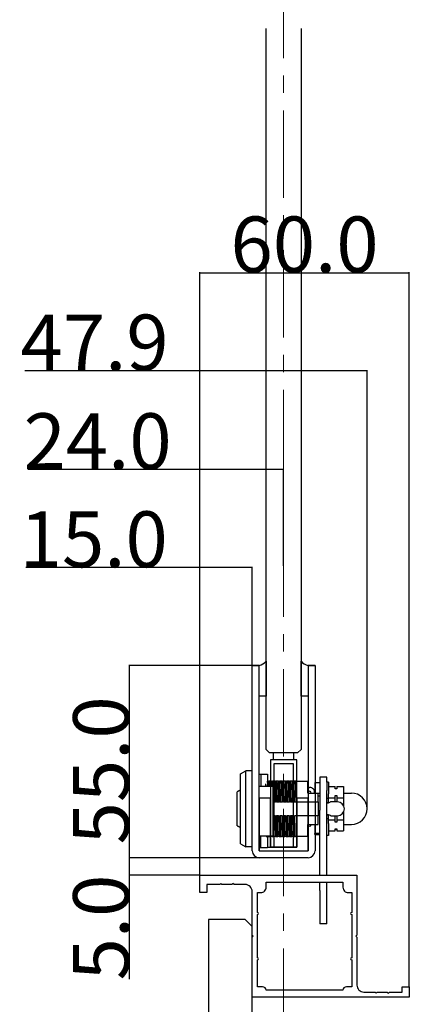
# Model space of a CAD drawing. Extents: x 0 to 1680, y -2 to 1186.
# Drawn here: x 1428 to 1540, y 152 to 434 of the extents above; entities that cross this region are included whole.
import ezdxf

# ---------------------------------------------------------------- set-up
doc = ezdxf.new("R2010")
doc.units = 0
doc.header["$LTSCALE"] = 4
doc.header["$MEASUREMENT"] = 0
doc.linetypes.add('CENTER1', pattern=[10, 6.25, -1.25, 1.25, -1.25])
doc.layers.get('Defpoints').update_dxf_attribs({"linetype": 'CONTINUOUS'})
for name, color, linetype, lineweight in [('_0-1_', 7, 'CONTINUOUS', 30), ('_0-2_', 7, 'CONTINUOUS', 25), ('_0-3_', 7, 'CONTINUOUS', 30), ('_0-4_', 7, 'CONTINUOUS', 13)]:
    doc.layers.add(name, color=color, linetype=linetype, lineweight=lineweight)
doc.dimstyles.get("Standard").update_dxf_attribs({"dimtxt": 16, "dimasz": 0.18, "dimexe": 0.18, "dimexo": 0.0625, "dimgap": 0.09, "dimtad": 1, "dimdec": 1, "dimzin": 0, "dimdsep": 46, "dimtxsty": 'STANDARD', "dimcen": 0.09, "dimadec": 0, "dimazin": 0, "dimtfac": 1, "dimtdec": 1, "dimtofl": 0, "dimtmove": 0, "dimatfit": 3, "dimfxl": 1, "dimtolj": 1, "dimtzin": 0, "dimarcsym": 0})

# ---------------------------------------------------------------- blocks, each defined once
blk = doc.blocks.new('*D277')
at = {"layer": '_0-4_', "color": 0, "linetype": 'Continuous', "lineweight": -2}
for p, q in [((1494.94, 248.82), (1459.64, 248.82)), ((1459.82, 248.64), (1459.82, 194)), ((1497.9, 193.82), (1459.64, 193.82))]:
    blk.add_line(p, q, dxfattribs=at)
at = {"layer": '_0-4_', "color": 0, "linetype": 'Continuous'}
for points in [[(1459.79, 248.64), (1459.85, 248.64), (1459.82, 248.82)], [(1459.79, 194), (1459.85, 194), (1459.82, 193.82)]]:
    blk.add_solid(points, dxfattribs=at)
at = {"layer": 'Defpoints', "color": 0, "linetype": 'Continuous'}
for p in [(1495, 248.82), (1459.82, 193.82), (1497.96, 193.82)]:
    blk.add_point(p, dxfattribs=at)
at = {"layer": '_0-4_', "color": 0, "linetype": 'Continuous', "insert": (1451.73, 218.82), "char_height": 16, "attachment_point": 5, "rotation": 90}
blk.add_mtext('\\A1;55.0', dxfattribs=at)
blk = doc.blocks.new('*D278')
at = {"layer": '_0-4_', "color": 0, "linetype": 'Continuous', "lineweight": -2}
for p, q in [((1479.94, 193.82), (1459.64, 193.82)), ((1459.82, 193.64), (1459.82, 189)), ((1479.94, 188.82), (1459.64, 188.82)), ((1459.82, 188.82), (1459.82, 158.98))]:
    blk.add_line(p, q, dxfattribs=at)
at = {"layer": '_0-4_', "color": 0, "linetype": 'Continuous'}
for points in [[(1459.79, 193.64), (1459.85, 193.64), (1459.82, 193.82)], [(1459.79, 189), (1459.85, 189), (1459.82, 188.82)]]:
    blk.add_solid(points, dxfattribs=at)
at = {"layer": 'Defpoints', "color": 0, "linetype": 'Continuous'}
for p in [(1459.82, 193.82), (1480, 193.82), (1480, 188.82)]:
    blk.add_point(p, dxfattribs=at)
at = {"layer": '_0-4_', "color": 0, "linetype": 'Continuous', "insert": (1451.73, 173.81), "char_height": 16, "attachment_point": 5, "rotation": 90}
blk.add_mtext('\\A1;5.0', dxfattribs=at)
blk = doc.blocks.new('オサマール')
at = {"layer": '_0-1_'}
blk.add_lwpolyline([(-14.96, -17), (-14.96, -20.2), (-15.26, -20.5), (-14.96, -20.8), (-14.96, -23.7), (-15.26, -24), (-14.96, -24.3), (-14.96, -28), (-12.66, -28), (-12.66, -30), (-17.66, -30), (-17.66, 15), (-0.46, 15), (-0.16, 14.7), (0.14, 15), (13.84, 15, 0.414214), (15.84, 17), (15.84, 20.2), (16.14, 20.5), (15.84, 20.8), (15.84, 23.7), (16.14, 24), (15.84, 24.3), (15.84, 28), (14.34, 28), (14.34, 30), (17.34, 30), (17.34, -15), (0.14, -15), (-0.16, -14.7), (-0.46, -15), (-12.96, -15, 0.414214), (-14.96, -17)], format="xyb", dxfattribs=at)
blk.add_lwpolyline([(-12.66, -13.5), (-12.66, -12.5, 0.414214), (-14.16, -11), (-15.66, -11), (-15.66, 11), (-14.16, 11, 0.414214), (-12.66, 12.5), (-12.66, 13.5), (-6.96, 13.5, 1), (-6.36, 13.5), (6.04, 13.5, 1), (6.64, 13.5), (14.34, 13.5), (14.34, 12, 0.414214), (15.34, 11), (15.34, -11, 0.414214), (14.34, -12), (14.34, -13.5), (6.64, -13.5, 1), (6.04, -13.5), (-6.36, -13.5, 1), (-6.96, -13.5)], format="xyb", close=True, dxfattribs=at)
blk = doc.blocks.new('*D389')
at = {"layer": '_0-4_', "color": 0, "linetype": 'Continuous', "lineweight": -2}
for p, q in [((1480, 276.91), (1430.17, 276.91)), ((1480, 188.89), (1480, 277.09)), ((1494.82, 276.91), (1480.18, 276.91)), ((1495, 248.89), (1495, 277.09))]:
    blk.add_line(p, q, dxfattribs=at)
at = {"layer": '_0-4_', "color": 0, "linetype": 'Continuous'}
for points in [[(1480.18, 276.94), (1480.18, 276.88), (1480, 276.91)], [(1494.82, 276.94), (1494.82, 276.88), (1495, 276.91)]]:
    blk.add_solid(points, dxfattribs=at)
at = {"layer": 'Defpoints', "color": 0, "linetype": 'Continuous'}
for p in [(1495, 276.91), (1495, 248.82), (1480, 188.82)]:
    blk.add_point(p, dxfattribs=at)
at = {"layer": '_0-4_', "color": 0, "linetype": 'Continuous', "insert": (1449.63, 285), "char_height": 16, "attachment_point": 5}
blk.add_mtext('\\A1;15.0', dxfattribs=at)
blk = doc.blocks.new('*D390')
at = {"layer": '_0-4_', "color": 0, "linetype": 'Continuous', "lineweight": -2}
for p, q in [((1480, 305), (1430.75, 305)), ((1480, 188.89), (1480, 305.18)), ((1503.83, 305), (1480.18, 305)), ((1504.01, 277.39), (1504.01, 305.18))]:
    blk.add_line(p, q, dxfattribs=at)
at = {"layer": '_0-4_', "color": 0, "linetype": 'Continuous'}
for points in [[(1480.18, 305.03), (1480.18, 304.97), (1480, 305)], [(1503.83, 305.03), (1503.83, 304.97), (1504.01, 305)]]:
    blk.add_solid(points, dxfattribs=at)
at = {"layer": 'Defpoints', "color": 0, "linetype": 'Continuous'}
for p in [(1504.01, 305), (1504.01, 277.32), (1480, 188.82)]:
    blk.add_point(p, dxfattribs=at)
at = {"layer": '_0-4_', "color": 0, "linetype": 'Continuous', "insert": (1450.74, 313.09), "char_height": 16, "attachment_point": 5}
blk.add_mtext('\\A1;24.0', dxfattribs=at)
blk = doc.blocks.new('*D391')
at = {"layer": '_0-4_', "color": 0, "linetype": 'Continuous', "lineweight": -2}
for p, q in [((1480, 333.27), (1429.92, 333.27)), ((1480, 188.89), (1480, 333.45)), ((1527.72, 333.27), (1480.18, 333.27)), ((1527.9, 207.89), (1527.9, 333.45))]:
    blk.add_line(p, q, dxfattribs=at)
at = {"layer": '_0-4_', "color": 0, "linetype": 'Continuous'}
for points in [[(1480.18, 333.3), (1480.18, 333.24), (1480, 333.27)], [(1527.72, 333.3), (1527.72, 333.24), (1527.9, 333.27)]]:
    blk.add_solid(points, dxfattribs=at)
at = {"layer": 'Defpoints', "color": 0, "linetype": 'Continuous'}
for p in [(1527.9, 333.27), (1527.9, 207.82), (1480, 188.82)]:
    blk.add_point(p, dxfattribs=at)
at = {"layer": '_0-4_', "color": 0, "linetype": 'Continuous', "insert": (1449.87, 341.36), "char_height": 16, "attachment_point": 5}
blk.add_mtext('\\A1;47.9', dxfattribs=at)
blk = doc.blocks.new('*D392')
at = {"layer": '_0-4_', "color": 0, "linetype": 'Continuous', "lineweight": -2}
for p, q in [((1480, 188.89), (1480, 361.54)), ((1480.18, 361.36), (1539.82, 361.36)), ((1540, 156.89), (1540, 361.54))]:
    blk.add_line(p, q, dxfattribs=at)
at = {"layer": '_0-4_', "color": 0, "linetype": 'Continuous'}
for points in [[(1480.18, 361.39), (1480.18, 361.33), (1480, 361.36)], [(1539.82, 361.39), (1539.82, 361.33), (1540, 361.36)]]:
    blk.add_solid(points, dxfattribs=at)
at = {"layer": 'Defpoints', "color": 0, "linetype": 'Continuous'}
for p in [(1540, 361.36), (1480, 188.82), (1540, 156.82)]:
    blk.add_point(p, dxfattribs=at)
at = {"layer": '_0-4_', "color": 0, "linetype": 'Continuous', "insert": (1510, 369.45), "char_height": 16, "attachment_point": 5}
blk.add_mtext('\\A1;60.0', dxfattribs=at)

msp = doc.modelspace()

# ---------------------------------------------------------------- linework, layer by layer
at = {"layer": '_0-1_', "color": 7, "linetype": 'Continuous'}
for p, q in [((1495, 195.82), (1495, 248.82)), ((1495, 248.82), (1497, 248.82)), ((1496, 248.82), (1495, 248.82)), ((1497, 248.82), (1496, 248.82)), ((1497, 195.82), (1497, 248.82)), ((1511, 248.82), (1511.5, 248.82)), ((1511, 248.82), (1511, 195.82)), ((1512.5, 248.82), (1511, 248.82)), ((1511, 248.82), (1511.5, 248.82)), ((1511.5, 248.82), (1513, 248.82)), ((1513, 248.82), (1512.5, 248.82)), ((1513, 248.82), (1513, 195.82)), ((1501.06, 223.82), (1501.06, 221.82)), ((1506.96, 223.82), (1501.06, 223.82)), ((1506.96, 221.82), (1506.96, 223.82)), ((1507.76, 221.82), (1500.26, 221.82)), ((1500.26, 221.82), (1500.26, 196.82)), ((1501.26, 196.82), (1501.26, 220.82)), ((1501.26, 220.82), (1506.76, 220.82)), ((1506.76, 220.82), (1506.76, 196.82)), ((1507.76, 196.82), (1507.76, 221.82)), ((1513, 214.82), (1513, 213.32)), ((1513, 213.32), (1513, 212.82)), ((1513, 212.82), (1513, 211.82)), ((1513, 211.82), (1513, 209.82)), ((1497, 210.82), (1497, 195.82)), ((1500.25, 210.82), (1497, 210.82)), ((1500.25, 197.32), (1500.25, 210.82)), ((1500.26, 210.82), (1500.26, 197.32)), ((1507.75, 210.82), (1507.75, 197.32)), ((1511, 210.82), (1507.75, 210.82)), ((1507.76, 197.32), (1507.76, 210.82)), ((1511, 195.82), (1511, 210.82)), ((1513, 209.82), (1513, 208.82)), ((1513, 208.82), (1513, 202.82)), ((1513, 202.82), (1513, 195.82)), ((1497, 195.82), (1511, 195.82)), ((1500.25, 196.82), (1500.25, 197.32)), ((1507.75, 196.82), (1500.25, 196.82)), ((1500.25, 196.82), (1501.25, 196.82)), ((1500.26, 197.32), (1500.26, 196.82)), ((1500.26, 196.82), (1507.76, 196.82)), ((1500.26, 196.82), (1501.26, 196.82)), ((1506.75, 196.82), (1507.75, 196.82)), ((1506.76, 196.82), (1507.76, 196.82)), ((1507.75, 197.32), (1507.75, 196.82)), ((1507.76, 196.82), (1507.76, 197.32)), ((1511, 193.82), (1497, 193.82)), ((1498.5, 193.82), (1498, 193.82))]:
    msp.add_line(p, q, dxfattribs=at)
at = {"layer": '_0-1_'}
for p, q in [((1497, 248.82), (1497.01, 248.82)), ((1497, 248.82), (1497.01, 248.82)), ((1497, 240.07), (1497, 248.82)), ((1497, 248.82), (1497.01, 248.82)), ((1497, 240.07), (1497, 248.82)), ((1499, 250.07), (1499, 240.07)), ((1509, 240.07), (1509, 250.07)), ((1510.99, 248.82), (1511, 248.82)), ((1510.99, 248.82), (1511, 248.82)), ((1511, 248.82), (1511, 240.07)), ((1511, 248.82), (1511, 240.07)), ((1499, 240.07), (1497, 240.07)), ((1511, 240.07), (1509, 240.07)), ((1491.7, 217.82), (1493.23, 218.67)), ((1491.7, 197.82), (1491.7, 217.82)), ((1493.23, 196.97), (1493.23, 218.67)), ((1495, 218.67), (1493.23, 218.67)), ((1497, 217.72), (1497.5, 217.72)), ((1497.5, 217.72), (1497.5, 214.32)), ((1497.5, 217.72), (1499.43, 217.72)), ((1499.43, 217.72), (1499.43, 215.72)), ((1497, 214.32), (1497.5, 214.32)), ((1497.5, 214.32), (1497.9, 214.32)), ((1497.9, 214.32), (1501, 214.32)), ((1499.33, 215.72), (1499.33, 215.72)), ((1499.57, 215.72), (1499.81, 215.72)), ((1500.33, 215.72), (1500, 215.72)), ((1500.57, 215.72), (1500.81, 215.72)), ((1501.33, 215.72), (1501, 215.72)), ((1501, 200.12), (1501, 214.32)), ((1501.57, 215.72), (1501.81, 215.72)), ((1502.33, 215.72), (1502, 215.72)), ((1502.57, 215.72), (1502.81, 215.72)), ((1503.33, 215.72), (1503, 215.72)), ((1503.57, 215.72), (1503.81, 215.72)), ((1504.33, 215.72), (1504, 215.72)), ((1504.57, 215.72), (1504.81, 215.72)), ((1505.33, 215.72), (1505, 215.72)), ((1505.57, 215.72), (1505.81, 215.72)), ((1506.33, 215.72), (1506, 215.72)), ((1506.57, 215.72), (1506.81, 215.72)), ((1507.33, 215.72), (1507, 215.72)), ((1507.5, 215.72), (1507.33, 215.72)), ((1507.5, 215.72), (1510.9, 215.72)), ((1510.9, 212.32), (1510.9, 215.72)), ((1512.9, 215.37), (1514.4, 215.37)), ((1512.9, 215.37), (1512.9, 212.32)), ((1514.4, 216.92), (1514.4, 207.42)), ((1516.4, 216.92), (1514.4, 216.92)), ((1516.4, 215.48), (1516.4, 216.92)), ((1516.4, 215.48), (1516.4, 214.9)), ((1516.9, 215.48), (1516.4, 215.48)), ((1516.4, 214.9), (1516.4, 213.1)), ((1516.9, 215.48), (1516.9, 214.9)), ((1516.9, 214.9), (1516.9, 212.07)), ((1490.7, 202.98), (1490.7, 212.67)), ((1501.07, 213.32), (1501.07, 213.32)), ((1501.63, 213.32), (1501.63, 213.32)), ((1502.1, 212.32), (1502.1, 212.32)), ((1502.43, 212.32), (1502.43, 212.32)), ((1503.65, 212.32), (1503.65, 212.32)), ((1504.65, 212.32), (1504.65, 212.32)), ((1505.65, 212.32), (1505.65, 212.32)), ((1506.65, 212.32), (1506.65, 212.32)), ((1507.39, 213.94), (1507.39, 213.94)), ((1507.43, 212.32), (1507.43, 212.32)), ((1510.9, 213.94), (1511.45, 213.94)), ((1510.9, 212.32), (1513.9, 212.32)), ((1512.9, 212.32), (1514.4, 212.32)), ((1513.9, 209.82), (1513.9, 212.32)), ((1513.9, 211.54), (1514.4, 211.54)), ((1516.4, 207.42), (1516.4, 213.1)), ((1516.9, 214.18), (1518.78, 214.18)), ((1516.9, 210.75), (1516.9, 212.07)), ((1518.78, 213.56), (1518.78, 214.18)), ((1518.78, 213.66), (1519.28, 213.66)), ((1519.28, 213.56), (1518.78, 213.56)), ((1518.78, 211), (1518.78, 211.62)), ((1518.78, 211.62), (1519.28, 211.62)), ((1519.28, 214.18), (1521.15, 214.18)), ((1519.28, 214.18), (1519.28, 213.56)), ((1519.28, 211.62), (1519.28, 211)), ((1521.15, 214.18), (1521.15, 211)), ((1521.15, 212.32), (1523.4, 212.32)), ((1501, 209.82), (1501.15, 209.82)), ((1501.15, 209.82), (1501.48, 209.82)), ((1501.48, 209.82), (1501.7, 209.82)), ((1501.94, 209.82), (1501.7, 209.82)), ((1501.94, 209.82), (1502.15, 209.82)), ((1502.15, 209.82), (1502.48, 209.82)), ((1502.48, 209.82), (1502.7, 209.82)), ((1502.94, 209.82), (1502.7, 209.82)), ((1502.94, 209.82), (1503.15, 209.82)), ((1503.15, 209.82), (1503.48, 209.82)), ((1503.48, 209.82), (1503.7, 209.82)), ((1503.94, 209.82), (1503.7, 209.82)), ((1503.94, 209.82), (1504.15, 209.82)), ((1504.15, 209.82), (1504.48, 209.82)), ((1504.48, 209.82), (1504.7, 209.82)), ((1504.94, 209.82), (1504.7, 209.82)), ((1504.94, 209.82), (1505.15, 209.82)), ((1505.15, 209.82), (1505.48, 209.82)), ((1505.48, 209.82), (1505.7, 209.82)), ((1505.94, 209.82), (1505.7, 209.82)), ((1505.94, 209.82), (1506.15, 209.82)), ((1506.15, 209.82), (1506.48, 209.82)), ((1506.48, 209.82), (1506.7, 209.82)), ((1506.94, 209.82), (1506.7, 209.82)), ((1506.94, 209.82), (1507.15, 209.82)), ((1507.15, 209.82), (1507.48, 209.82)), ((1507.48, 209.82), (1507.5, 209.82)), ((1507.75, 209.82), (1513.9, 209.82)), ((1513.9, 209.82), (1513.9, 205.82)), ((1514.4, 209.34), (1514.4, 209.34)), ((1516.9, 210.75), (1516.4, 210.75)), ((1516.51, 209.55), (1516.4, 209.55)), ((1516.51, 209.54), (1516.4, 209.54)), ((1516.51, 209.54), (1516.4, 209.54)), ((1516.51, 209.54), (1516.4, 209.54)), ((1516.53, 209.56), (1516.9, 209.56)), ((1516.9, 211), (1518.78, 211)), ((1516.9, 210.64), (1516.9, 210.75)), ((1516.9, 209.56), (1516.9, 210.64)), ((1516.9, 209.56), (1517.4, 209.77)), ((1517.53, 209.82), (1517.4, 209.77)), ((1519.4, 209.82), (1517.53, 209.82)), ((1518.78, 209.82), (1518.78, 211)), ((1519.28, 211), (1521.15, 211)), ((1519.28, 211), (1519.28, 209.82)), ((1521.15, 211), (1521.15, 208.79)), ((1514.4, 188.82), (1514.4, 207.42)), ((1514.4, 206.31), (1514.4, 206.31)), ((1516.4, 188.82), (1516.4, 207.42)), ((1516.51, 206.11), (1516.4, 206.11)), ((1516.51, 206.1), (1516.4, 206.1)), ((1516.9, 206.09), (1516.53, 206.09)), ((1516.9, 205.01), (1516.9, 206.09)), ((1517.4, 205.88), (1516.9, 206.09)), ((1517.4, 205.88), (1517.53, 205.82)), ((1521.15, 206.86), (1521.15, 204.65)), ((1501.22, 205.82), (1501, 205.82)), ((1501.55, 205.82), (1501.22, 205.82)), ((1501.55, 205.82), (1501.77, 205.82)), ((1501.77, 205.82), (1502, 205.82)), ((1502, 205.2), (1501.79, 205.2)), ((1501.82, 203.32), (1501.82, 203.32)), ((1502.22, 205.82), (1502, 205.82)), ((1502.03, 203.32), (1502.03, 203.32)), ((1502.55, 205.82), (1502.22, 205.82)), ((1502.27, 203.32), (1502.27, 203.32)), ((1502.55, 205.82), (1502.77, 205.82)), ((1502.6, 203.32), (1502.6, 203.32)), ((1502.77, 205.82), (1503, 205.82)), ((1503, 205.2), (1502.79, 205.2)), ((1502.82, 203.32), (1502.82, 203.32)), ((1503.22, 205.82), (1503, 205.82)), ((1503.03, 203.32), (1503.03, 203.32)), ((1503.55, 205.82), (1503.22, 205.82)), ((1503.27, 203.32), (1503.27, 203.32)), ((1503.55, 205.82), (1503.77, 205.82)), ((1503.77, 205.82), (1504, 205.82)), ((1504, 205.2), (1503.79, 205.2)), ((1504.22, 205.82), (1504, 205.82)), ((1504.03, 203.32), (1504.03, 203.32)), ((1504.55, 205.82), (1504.22, 205.82)), ((1504.27, 203.32), (1504.27, 203.32)), ((1504.55, 205.82), (1504.77, 205.82)), ((1504.6, 203.32), (1504.6, 203.32)), ((1504.77, 205.82), (1505, 205.82)), ((1505, 205.2), (1504.79, 205.2)), ((1504.82, 203.32), (1504.82, 203.32)), ((1505.22, 205.82), (1505, 205.82)), ((1505.55, 205.82), (1505.22, 205.82)), ((1505.55, 205.82), (1505.77, 205.82)), ((1505.6, 203.32), (1505.6, 203.32)), ((1505.77, 205.82), (1506, 205.82)), ((1506, 205.2), (1505.79, 205.2)), ((1505.82, 203.32), (1505.82, 203.32)), ((1506.22, 205.82), (1506, 205.82)), ((1506.03, 203.32), (1506.03, 203.32)), ((1506.55, 205.82), (1506.22, 205.82)), ((1506.27, 203.32), (1506.27, 203.32)), ((1506.6, 203.32), (1506.6, 203.32)), ((1506.77, 205.82), (1507, 205.82)), ((1507, 205.2), (1506.79, 205.2)), ((1506.82, 203.32), (1506.82, 203.32)), ((1507, 205.82), (1507.22, 205.82)), ((1507.5, 205.82), (1507.22, 205.82)), ((1513.9, 205.82), (1507.75, 205.82)), ((1510.9, 199.92), (1510.9, 203.32)), ((1510.9, 203.32), (1513.9, 203.32)), ((1512.9, 203.32), (1512.9, 200.72)), ((1513.9, 203.32), (1513.9, 205.82)), ((1516.9, 204.9), (1516.4, 204.9)), ((1516.9, 204.9), (1516.9, 205.01)), ((1516.9, 203.58), (1516.9, 204.9)), ((1516.9, 204.65), (1518.78, 204.65)), ((1516.9, 203.58), (1516.9, 200.75)), ((1517.53, 205.82), (1519.4, 205.82)), ((1518.78, 204.65), (1518.78, 205.82)), ((1518.78, 204.03), (1518.78, 204.65)), ((1519.28, 204.03), (1518.78, 204.03)), ((1519.28, 205.82), (1519.28, 204.65)), ((1519.28, 204.65), (1521.15, 204.65)), ((1519.28, 204.65), (1519.28, 204.03)), ((1521.15, 204.65), (1521.15, 201.47)), ((1521.15, 203.32), (1523.4, 203.32)), ((1501.05, 202.32), (1501.05, 202.32)), ((1501.29, 202.32), (1501.29, 202.32)), ((1501.63, 202.32), (1501.63, 202.32)), ((1512.9, 200.5), (1512.9, 200.72)), ((1514.4, 200.72), (1512.9, 200.72)), ((1512.9, 200.5), (1514.4, 200.5)), ((1516.9, 201.47), (1518.78, 201.47)), ((1516.9, 200.75), (1516.9, 200.17)), ((1518.78, 201.47), (1518.78, 202.09)), ((1518.78, 202.09), (1519.28, 202.09)), ((1518.78, 201.99), (1519.28, 201.99)), ((1519.28, 202.09), (1519.28, 201.47)), ((1519.28, 201.47), (1521.15, 201.47)), ((1491.7, 197.82), (1493.23, 196.97)), ((1497, 200.12), (1497.5, 200.12)), ((1497.5, 196.72), (1497.5, 200.12)), ((1497.5, 200.12), (1497.9, 200.12)), ((1497.9, 200.12), (1501, 200.12)), ((1499.04, 199.92), (1499.11, 199.92)), ((1499.11, 199.92), (1499.37, 199.92)), ((1499.7, 199.92), (1499.37, 199.92)), ((1499.43, 199.92), (1499.43, 196.72)), ((1499.9, 199.92), (1500.11, 199.92)), ((1500.11, 199.92), (1500.37, 199.92)), ((1500.7, 199.92), (1500.37, 199.92)), ((1500.7, 199.92), (1500.9, 199.92)), ((1500.9, 199.92), (1501.11, 199.92)), ((1501.11, 199.92), (1501.37, 199.92)), ((1501.7, 199.92), (1501.37, 199.92)), ((1501.7, 199.92), (1501.9, 199.92)), ((1501.9, 199.92), (1502.11, 199.92)), ((1502.11, 199.92), (1502.37, 199.92)), ((1502.7, 199.92), (1502.37, 199.92)), ((1502.7, 199.92), (1502.9, 199.92)), ((1502.9, 199.92), (1503.11, 199.92)), ((1503.11, 199.92), (1503.37, 199.92)), ((1503.7, 199.92), (1503.37, 199.92)), ((1503.9, 199.92), (1504.11, 199.92)), ((1504.11, 199.92), (1504.37, 199.92)), ((1504.7, 199.92), (1504.37, 199.92)), ((1504.7, 199.92), (1504.9, 199.92)), ((1504.9, 199.92), (1505.11, 199.92)), ((1505.7, 199.92), (1505.37, 199.92)), ((1505.7, 199.92), (1505.9, 199.92)), ((1505.9, 199.92), (1506.11, 199.92)), ((1506.11, 199.92), (1506.37, 199.92)), ((1506.7, 199.92), (1506.37, 199.92)), ((1506.7, 199.92), (1506.9, 199.92)), ((1506.9, 199.92), (1507.11, 199.92)), ((1507.5, 199.92), (1507.37, 199.92)), ((1510.9, 199.92), (1507.75, 199.92)), ((1516.9, 200.17), (1516.4, 200.17)), ((1495, 196.97), (1493.23, 196.97)), ((1497, 196.72), (1497.5, 196.72)), ((1497.5, 196.72), (1499.43, 196.72)), ((1499.43, 196.82), (1506, 196.82)), ((1499.43, 196.82), (1499.5, 196.82)), ((1505, 196.82), (1506, 196.82)), ((1514.4, 184.42), (1514.4, 186.82)), ((1516.4, 184.42), (1516.4, 186.82)), ((1514.4, 184.42), (1514.4, 174.92)), ((1516.4, 174.92), (1516.4, 184.42)), ((1516.4, 174.92), (1514.4, 174.92))]:
    msp.add_line(p, q, dxfattribs=at)
for centre, radius, start, end in [((1495.8, 252.97), 4.31, 286.1287, 317.8821), ((1512.2, 252.97), 4.31, 222.1179, 253.8713), ((1511.4, 212.32), 0.5, 0, 180), ((1511.45, 212.49), 1.45, 353.3902, 90), ((1523.4, 207.82), 4.5, 270, 90), ((1519.4, 207.82), 2, 270, 90), ((1511.4, 203.32), 0.5, 180, 0)]:
    msp.add_arc(centre, radius, start, end, dxfattribs=at)
at = {"layer": '_0-1_', "color": 7, "linetype": 'Continuous'}
for centre, start, end in [((1497, 195.82), 180, 270), ((1511, 195.82), 270, 0)]:
    msp.add_arc(centre, 2, start, end, dxfattribs=at)
at = {"layer": '_0-1_'}
for centre, major_axis, ratio, start_param, end_param in [((1517.4, 209.36), (-1, 0), 0.413793, 6.029007, 6.283185), ((1517.4, 209.36), (-1, 0), 0.414031, 5.759587, 6.029007), ((1517.4, 206.29), (1, 0), 0.413318, 3.141593, 3.395771), ((1517.4, 206.29), (1, 0), 0.414031, 3.395771, 3.665191)]:
    msp.add_ellipse(centre, major_axis=major_axis, ratio=ratio, start_param=start_param, end_param=end_param, dxfattribs=at)
for points in [[(1498.83, 215), (1498.84, 214.79), (1498.84, 214.56), (1498.85, 214.32)], [(1499.05, 214.32), (1499.04, 214.44), (1499.04, 214.56), (1499.04, 214.67)], [(1499.33, 215.72), (1499.35, 215.38), (1499.36, 214.9), (1499.38, 214.32)], [(1499.61, 214.32), (1499.6, 214.85), (1499.58, 215.32), (1499.57, 215.72)], [(1499.81, 215.72), (1499.82, 215.33), (1499.84, 214.86), (1499.85, 214.32)], [(1500.61, 214.32), (1500.6, 214.86), (1500.58, 215.33), (1500.57, 215.72)], [(1500.81, 215.72), (1500.82, 215.32), (1500.84, 214.85), (1500.85, 214.32)], [(1497, 214.22), (1497, 214.22), (1497, 214.22), (1497, 214.22)], [(1499.11, 199.92), (1499.11, 199.99), (1499.11, 200.06), (1499.11, 200.12)], [(1499.37, 199.92), (1499.37, 199.99), (1499.36, 200.05), (1499.36, 200.13)], [(1499.69, 200.12), (1499.7, 200.05), (1499.7, 199.99), (1499.7, 199.92)], [(1499.9, 200.12), (1499.9, 200.06), (1499.9, 199.99), (1499.9, 199.93)], [(1500.11, 199.92), (1500.11, 199.99), (1500.11, 200.06), (1500.11, 200.12)], [(1500.37, 199.92), (1500.37, 199.99), (1500.36, 200.05), (1500.36, 200.13)], [(1500.69, 200.13), (1500.7, 200.05), (1500.7, 199.99), (1500.7, 199.92)], [(1500.9, 200.12), (1500.9, 200.06), (1500.9, 199.99), (1500.9, 199.92)]]:
    msp.add_open_spline(points, degree=3, dxfattribs=at)
for points, knots in [([(1499.57, 215.72), (1499.57, 215.72), (1499.56, 215.72), (1499.52, 215.72), (1499.48, 215.72), (1499.4, 215.72), (1499.37, 215.72), (1499.33, 215.72)], [0, 0, 0, 0, 0.0076353, 0.0076353, 0.0852973, 0.0852973, 0.1708514, 0.1708514, 0.1708514, 0.1708514]), ([(1500, 215.72), (1499.97, 215.72), (1499.95, 215.72), (1499.89, 215.72), (1499.85, 215.72), (1499.82, 215.72), (1499.81, 215.72), (1499.81, 215.72)], [0, 0, 0, 0, 0.0852737, 0.0852737, 0.1627995, 0.1627995, 0.1705058, 0.1705058, 0.1705058, 0.1705058]), ([(1500.05, 214.32), (1500.04, 214.47), (1500.04, 214.6), (1500.02, 215.13), (1500.01, 215.46), (1500, 215.72)], [0.535793, 0.535793, 0.535793, 0.535793, 0.6004725, 0.6004725, 0.800689, 0.800689, 0.800689, 0.800689]), ([(1500.57, 215.72), (1500.57, 215.72), (1500.56, 215.72), (1500.52, 215.72), (1500.48, 215.72), (1500.4, 215.72), (1500.37, 215.72), (1500.33, 215.72)], [0, 0, 0, 0, 0.0077287, 0.0077287, 0.0855328, 0.0855328, 0.1710938, 0.1710938, 0.1710938, 0.1710938]), ([(1500.33, 215.72), (1500.34, 215.46), (1500.36, 215.13), (1500.37, 214.6), (1500.38, 214.47), (1500.38, 214.32)], [0, 0, 0, 0, 0.2002148, 0.2002148, 0.2648943, 0.2648943, 0.2648943, 0.2648943]), ([(1501, 215.72), (1500.97, 215.72), (1500.95, 215.72), (1500.89, 215.72), (1500.85, 215.72), (1500.82, 215.72), (1500.81, 215.72), (1500.81, 215.72)], [0, 0, 0, 0, 0.0852718, 0.0852718, 0.1626594, 0.1626594, 0.1702549, 0.1702549, 0.1702549, 0.1702549]), ([(1501.15, 209.82), (1501.13, 210.9), (1501.11, 211.93), (1501.09, 212.83), (1501.06, 214.1), (1501.03, 215.11), (1501, 215.72)], [-1.0784016, -1.0784016, -1.0784016, -1.0784016, -0.6915052, -0.6915052, -0.6915052, -0.1485737, -0.1485737, -0.1485737, -0.1485737]), ([(1501.57, 215.72), (1501.57, 215.72), (1501.56, 215.72), (1501.52, 215.72), (1501.48, 215.72), (1501.4, 215.72), (1501.37, 215.72), (1501.33, 215.72)], [0, 0, 0, 0, 0.0077287, 0.0077287, 0.0855328, 0.0855328, 0.1710938, 0.1710938, 0.1710938, 0.1710938]), ([(1501.33, 215.72), (1501.34, 215.46), (1501.36, 215.13), (1501.38, 214.33), (1501.39, 213.87), (1501.42, 212.85), (1501.43, 212.29), (1501.45, 211.1), (1501.47, 210.47), (1501.48, 209.82)], [0, 0, 0, 0, 0.2002148, 0.2002148, 0.4003435, 0.4003435, 0.600453, 0.600453, 0.8006829, 0.8006829, 0.8006829, 0.8006829]), ([(1501.7, 209.82), (1501.67, 211.49), (1501.63, 213.74), (1501.58, 215.32), (1501.57, 215.72)], [-0.9501301, -0.9501301, -0.9501301, -0.9501301, -0.4071986, -0.166467, -0.166467, -0.166467, -0.166467]), ([(1501.81, 215.72), (1501.83, 215.08), (1501.87, 213.36), (1501.91, 211.07), (1501.94, 209.82)], [0.1664793, 0.1664793, 0.1664793, 0.1664793, 0.5429315, 0.9501301, 0.9501301, 0.9501301, 0.9501301]), ([(1502, 215.72), (1501.97, 215.72), (1501.95, 215.72), (1501.89, 215.72), (1501.85, 215.72), (1501.82, 215.72), (1501.81, 215.72), (1501.81, 215.72)], [0, 0, 0, 0, 0.0852718, 0.0852718, 0.1626594, 0.1626594, 0.1702549, 0.1702549, 0.1702549, 0.1702549]), ([(1502.15, 209.82), (1502.13, 210.9), (1502.11, 211.93), (1502.09, 212.83), (1502.06, 214.1), (1502.03, 215.11), (1502, 215.72)], [-1.0784016, -1.0784016, -1.0784016, -1.0784016, -0.6915052, -0.6915052, -0.6915052, -0.1485737, -0.1485737, -0.1485737, -0.1485737]), ([(1502.57, 215.72), (1502.57, 215.72), (1502.56, 215.72), (1502.52, 215.72), (1502.48, 215.72), (1502.4, 215.72), (1502.37, 215.72), (1502.33, 215.72)], [0, 0, 0, 0, 0.0076353, 0.0076353, 0.0852973, 0.0852973, 0.1708514, 0.1708514, 0.1708514, 0.1708514]), ([(1502.33, 215.72), (1502.36, 215.11), (1502.39, 214.1), (1502.42, 212.83), (1502.44, 211.93), (1502.46, 210.9), (1502.48, 209.82)], [0.1485737, 0.1485737, 0.1485737, 0.1485737, 0.6915052, 0.6915052, 0.6915052, 1.0784016, 1.0784016, 1.0784016, 1.0784016]), ([(1502.7, 209.82), (1502.67, 211.07), (1502.63, 213.36), (1502.59, 215.08), (1502.57, 215.72)], [-0.9501301, -0.9501301, -0.9501301, -0.9501301, -0.5429315, -0.1664793, -0.1664793, -0.1664793, -0.1664793]), ([(1502.81, 215.72), (1502.82, 215.32), (1502.87, 213.74), (1502.91, 211.49), (1502.94, 209.82)], [0.166467, 0.166467, 0.166467, 0.166467, 0.4071986, 0.9501301, 0.9501301, 0.9501301, 0.9501301]), ([(1503, 215.72), (1502.97, 215.72), (1502.95, 215.72), (1502.89, 215.72), (1502.85, 215.72), (1502.82, 215.72), (1502.81, 215.72), (1502.81, 215.72)], [0, 0, 0, 0, 0.0852737, 0.0852737, 0.1627995, 0.1627995, 0.1705057, 0.1705057, 0.1705057, 0.1705057]), ([(1503.15, 209.82), (1503.13, 210.47), (1503.12, 211.1), (1503.1, 212.29), (1503.08, 212.85), (1503.06, 213.87), (1503.05, 214.33), (1503.02, 215.13), (1503.01, 215.46), (1503, 215.72)], [0.0000022, 0.0000022, 0.0000022, 0.0000022, 0.2002339, 0.2002339, 0.4003437, 0.4003437, 0.6004725, 0.6004725, 0.800689, 0.800689, 0.800689, 0.800689]), ([(1503.57, 215.72), (1503.57, 215.72), (1503.56, 215.72), (1503.52, 215.72), (1503.48, 215.72), (1503.4, 215.72), (1503.37, 215.72), (1503.33, 215.72)], [0, 0, 0, 0, 0.0077287, 0.0077287, 0.0855328, 0.0855328, 0.1710938, 0.1710938, 0.1710938, 0.1710938]), ([(1503.33, 215.72), (1503.34, 215.46), (1503.36, 215.13), (1503.38, 214.33), (1503.39, 213.87), (1503.42, 212.85), (1503.43, 212.29), (1503.45, 211.1), (1503.47, 210.47), (1503.48, 209.82)], [0, 0, 0, 0, 0.2002148, 0.2002148, 0.4003435, 0.4003435, 0.600453, 0.600453, 0.8006829, 0.8006829, 0.8006829, 0.8006829]), ([(1503.7, 209.82), (1503.67, 211.49), (1503.63, 213.74), (1503.58, 215.32), (1503.57, 215.72)], [-0.9501301, -0.9501301, -0.9501301, -0.9501301, -0.4071986, -0.166467, -0.166467, -0.166467, -0.166467]), ([(1503.81, 215.72), (1503.82, 215.32), (1503.87, 213.74), (1503.91, 211.49), (1503.94, 209.82)], [0.166467, 0.166467, 0.166467, 0.166467, 0.4071986, 0.9501301, 0.9501301, 0.9501301, 0.9501301]), ([(1504, 215.72), (1503.97, 215.72), (1503.95, 215.72), (1503.89, 215.72), (1503.85, 215.72), (1503.82, 215.72), (1503.81, 215.72), (1503.81, 215.72)], [0, 0, 0, 0, 0.0852737, 0.0852737, 0.1627995, 0.1627995, 0.1705057, 0.1705057, 0.1705057, 0.1705057]), ([(1504.15, 209.82), (1504.13, 210.47), (1504.12, 211.1), (1504.1, 212.29), (1504.08, 212.85), (1504.06, 213.87), (1504.05, 214.33), (1504.02, 215.13), (1504.01, 215.46), (1504, 215.72)], [0.0000022, 0.0000022, 0.0000022, 0.0000022, 0.2002339, 0.2002339, 0.4003437, 0.4003437, 0.6004725, 0.6004725, 0.800689, 0.800689, 0.800689, 0.800689]), ([(1504.57, 215.72), (1504.57, 215.72), (1504.56, 215.72), (1504.52, 215.72), (1504.48, 215.72), (1504.4, 215.72), (1504.37, 215.72), (1504.33, 215.72)], [0, 0, 0, 0, 0.0077287, 0.0077287, 0.0855328, 0.0855328, 0.1710938, 0.1710938, 0.1710938, 0.1710938]), ([(1504.33, 215.72), (1504.34, 215.46), (1504.36, 215.13), (1504.38, 214.33), (1504.39, 213.87), (1504.42, 212.85), (1504.43, 212.29), (1504.45, 211.1), (1504.47, 210.47), (1504.48, 209.82)], [0, 0, 0, 0, 0.2002148, 0.2002148, 0.4003435, 0.4003435, 0.600453, 0.600453, 0.8006829, 0.8006829, 0.8006829, 0.8006829]), ([(1504.7, 209.82), (1504.67, 211.49), (1504.63, 213.74), (1504.58, 215.32), (1504.57, 215.72)], [-0.9501301, -0.9501301, -0.9501301, -0.9501301, -0.4071986, -0.166467, -0.166467, -0.166467, -0.166467]), ([(1504.81, 215.72), (1504.82, 215.32), (1504.87, 213.74), (1504.91, 211.49), (1504.94, 209.82)], [0.166467, 0.166467, 0.166467, 0.166467, 0.4071986, 0.9501301, 0.9501301, 0.9501301, 0.9501301]), ([(1505, 215.72), (1504.97, 215.72), (1504.95, 215.72), (1504.89, 215.72), (1504.85, 215.72), (1504.82, 215.72), (1504.81, 215.72), (1504.81, 215.72)], [0, 0, 0, 0, 0.0852737, 0.0852737, 0.1627995, 0.1627995, 0.1705057, 0.1705057, 0.1705057, 0.1705057]), ([(1505.15, 209.82), (1505.13, 210.47), (1505.12, 211.1), (1505.1, 212.29), (1505.08, 212.85), (1505.06, 213.87), (1505.05, 214.33), (1505.02, 215.13), (1505.01, 215.46), (1505, 215.72)], [0.0000022, 0.0000022, 0.0000022, 0.0000022, 0.2002339, 0.2002339, 0.4003437, 0.4003437, 0.6004725, 0.6004725, 0.800689, 0.800689, 0.800689, 0.800689]), ([(1505.57, 215.72), (1505.57, 215.72), (1505.56, 215.72), (1505.52, 215.72), (1505.48, 215.72), (1505.4, 215.72), (1505.37, 215.72), (1505.33, 215.72)], [0, 0, 0, 0, 0.0077286, 0.0077286, 0.0855328, 0.0855328, 0.1710938, 0.1710938, 0.1710938, 0.1710938]), ([(1505.33, 215.72), (1505.34, 215.46), (1505.36, 215.13), (1505.38, 214.33), (1505.39, 213.87), (1505.42, 212.85), (1505.43, 212.29), (1505.45, 211.1), (1505.47, 210.47), (1505.48, 209.82)], [0, 0, 0, 0, 0.2002148, 0.2002148, 0.4003435, 0.4003435, 0.600453, 0.600453, 0.8006829, 0.8006829, 0.8006829, 0.8006829]), ([(1505.7, 209.82), (1505.67, 211.49), (1505.63, 213.74), (1505.58, 215.32), (1505.57, 215.72)], [-0.9501301, -0.9501301, -0.9501301, -0.9501301, -0.4071986, -0.166467, -0.166467, -0.166467, -0.166467]), ([(1505.81, 215.72), (1505.82, 215.32), (1505.87, 213.74), (1505.91, 211.49), (1505.94, 209.82)], [0.166467, 0.166467, 0.166467, 0.166467, 0.4071986, 0.9501301, 0.9501301, 0.9501301, 0.9501301]), ([(1506, 215.72), (1505.97, 215.72), (1505.95, 215.72), (1505.89, 215.72), (1505.85, 215.72), (1505.82, 215.72), (1505.81, 215.72), (1505.81, 215.72)], [0, 0, 0, 0, 0.0852737, 0.0852737, 0.1627995, 0.1627995, 0.1705057, 0.1705057, 0.1705057, 0.1705057]), ([(1506.15, 209.82), (1506.13, 210.47), (1506.12, 211.1), (1506.1, 212.29), (1506.08, 212.85), (1506.06, 213.87), (1506.05, 214.33), (1506.02, 215.13), (1506.01, 215.46), (1506, 215.72)], [0.0000022, 0.0000022, 0.0000022, 0.0000022, 0.2002339, 0.2002339, 0.4003437, 0.4003437, 0.6004725, 0.6004725, 0.800689, 0.800689, 0.800689, 0.800689]), ([(1506.57, 215.72), (1506.57, 215.72), (1506.56, 215.72), (1506.52, 215.72), (1506.48, 215.72), (1506.4, 215.72), (1506.37, 215.72), (1506.33, 215.72)], [0, 0, 0, 0, 0.0077286, 0.0077286, 0.0855328, 0.0855328, 0.1710938, 0.1710938, 0.1710938, 0.1710938]), ([(1506.33, 215.72), (1506.34, 215.46), (1506.36, 215.13), (1506.38, 214.33), (1506.39, 213.87), (1506.42, 212.85), (1506.43, 212.29), (1506.45, 211.1), (1506.47, 210.47), (1506.48, 209.82)], [0, 0, 0, 0, 0.2002148, 0.2002148, 0.4003435, 0.4003435, 0.600453, 0.600453, 0.8006829, 0.8006829, 0.8006829, 0.8006829]), ([(1506.7, 209.82), (1506.67, 211.49), (1506.63, 213.74), (1506.58, 215.32), (1506.57, 215.72)], [-0.9501301, -0.9501301, -0.9501301, -0.9501301, -0.4071986, -0.166467, -0.166467, -0.166467, -0.166467]), ([(1506.81, 215.72), (1506.82, 215.32), (1506.87, 213.74), (1506.91, 211.49), (1506.94, 209.82)], [0.166467, 0.166467, 0.166467, 0.166467, 0.4071986, 0.9501301, 0.9501301, 0.9501301, 0.9501301]), ([(1507, 215.72), (1506.97, 215.72), (1506.95, 215.72), (1506.89, 215.72), (1506.85, 215.72), (1506.82, 215.72), (1506.81, 215.72), (1506.81, 215.72)], [0, 0, 0, 0, 0.0852737, 0.0852737, 0.1627995, 0.1627995, 0.1705057, 0.1705057, 0.1705057, 0.1705057]), ([(1507.15, 209.82), (1507.13, 210.47), (1507.12, 211.1), (1507.1, 212.29), (1507.08, 212.85), (1507.06, 213.87), (1507.05, 214.33), (1507.02, 215.13), (1507.01, 215.46), (1507, 215.72)], [0.0000022, 0.0000022, 0.0000022, 0.0000022, 0.2002339, 0.2002339, 0.4003437, 0.4003437, 0.6004725, 0.6004725, 0.800689, 0.800689, 0.800689, 0.800689]), ([(1507.33, 215.72), (1507.36, 215.11), (1507.39, 214.1), (1507.42, 212.83), (1507.44, 211.93), (1507.46, 210.9), (1507.48, 209.82)], [0.1485737, 0.1485737, 0.1485737, 0.1485737, 0.6915052, 0.6915052, 0.6915052, 1.0784016, 1.0784016, 1.0784016, 1.0784016]), ([(1501.11, 199.92), (1501.09, 200.56), (1501.07, 201.38), (1501.05, 202.32), (1501.04, 203.19), (1501.02, 204.17), (1501, 205.2)], [-134.1898305, -134.1898305, -134.1898305, -134.1898305, -133.8221407, -133.8221407, -133.8221407, -133.4823879, -133.4823879, -133.4823879, -133.4823879]), ([(1501.37, 199.92), (1501.34, 200.54), (1501.31, 201.55), (1501.28, 202.82), (1501.26, 203.72), (1501.24, 204.75), (1501.22, 205.82)], [-2.4776435, -2.4776435, -2.4776435, -2.4776435, -1.9345159, -1.9345159, -1.9345159, -1.5478158, -1.5478158, -1.5478158, -1.5478158]), ([(1501.55, 205.82), (1501.57, 204.75), (1501.59, 203.72), (1501.61, 202.82), (1501.64, 201.55), (1501.67, 200.54), (1501.7, 199.92)], [1.5478158, 1.5478158, 1.5478158, 1.5478158, 1.9345159, 1.9345159, 1.9345159, 2.4776436, 2.4776436, 2.4776436, 2.4776436]), ([(1501.79, 205.2), (1501.79, 205.3), (1501.78, 205.41), (1501.78, 205.51), (1501.78, 205.61), (1501.77, 205.72), (1501.77, 205.82)], [0, 0, 0, 0, 0.03196824, 0.03196824, 0.03196824, 0.06393662, 0.06393662, 0.06393662, 0.06393662]), ([(1501.79, 205.2), (1501.81, 204.17), (1501.83, 203.19), (1501.84, 202.32), (1501.86, 201.38), (1501.88, 200.56), (1501.9, 199.92)], [136.2801086, 136.2801086, 136.2801086, 136.2801086, 136.6198633, 136.6198633, 136.6198633, 136.9875531, 136.9875531, 136.9875531, 136.9875531]), ([(1502, 205.82), (1502, 205.72), (1502, 205.61), (1502, 205.51), (1502, 205.41), (1502, 205.3), (1502, 205.2)], [0, 0, 0, 0, 0.03195016, 0.03195016, 0.03195016, 0.06389871, 0.06389871, 0.06389871, 0.06389871]), ([(1502.11, 199.92), (1502.09, 200.56), (1502.07, 201.38), (1502.05, 202.32), (1502.04, 203.19), (1502.02, 204.17), (1502, 205.2)], [-140.4730158, -140.4730158, -140.4730158, -140.4730158, -140.105326, -140.105326, -140.105326, -139.7655732, -139.7655732, -139.7655732, -139.7655732]), ([(1502.37, 199.92), (1502.34, 200.54), (1502.31, 201.55), (1502.28, 202.82), (1502.26, 203.72), (1502.24, 204.75), (1502.22, 205.82)], [-2.4776435, -2.4776435, -2.4776435, -2.4776435, -1.9345159, -1.9345159, -1.9345159, -1.5478158, -1.5478158, -1.5478158, -1.5478158]), ([(1502.55, 205.82), (1502.57, 204.75), (1502.59, 203.72), (1502.61, 202.82), (1502.64, 201.55), (1502.67, 200.54), (1502.7, 199.92)], [1.5478158, 1.5478158, 1.5478158, 1.5478158, 1.9345159, 1.9345159, 1.9345159, 2.4776436, 2.4776436, 2.4776436, 2.4776436]), ([(1502.79, 205.2), (1502.79, 205.3), (1502.78, 205.41), (1502.78, 205.51), (1502.78, 205.61), (1502.77, 205.72), (1502.77, 205.82)], [0, 0, 0, 0, 0.03196824, 0.03196824, 0.03196824, 0.06393662, 0.06393662, 0.06393662, 0.06393662]), ([(1502.79, 205.2), (1502.81, 204.17), (1502.83, 203.19), (1502.84, 202.32), (1502.86, 201.38), (1502.88, 200.56), (1502.9, 199.92)], [142.5632939, 142.5632939, 142.5632939, 142.5632939, 142.9030486, 142.9030486, 142.9030486, 143.2707384, 143.2707384, 143.2707384, 143.2707384]), ([(1503, 205.82), (1503, 205.72), (1503, 205.61), (1503, 205.51), (1503, 205.41), (1503, 205.3), (1503, 205.2)], [0, 0, 0, 0, 0.03195016, 0.03195016, 0.03195016, 0.06389871, 0.06389871, 0.06389871, 0.06389871]), ([(1503.11, 199.92), (1503.09, 200.56), (1503.07, 201.38), (1503.05, 202.32), (1503.04, 203.19), (1503.02, 204.17), (1503, 205.2)], [-146.7562012, -146.7562012, -146.7562012, -146.7562012, -146.3885113, -146.3885113, -146.3885113, -146.0487585, -146.0487585, -146.0487585, -146.0487585]), ([(1503.37, 199.92), (1503.34, 200.54), (1503.31, 201.55), (1503.28, 202.82), (1503.26, 203.72), (1503.24, 204.75), (1503.22, 205.82)], [-2.4776435, -2.4776435, -2.4776435, -2.4776435, -1.9345159, -1.9345159, -1.9345159, -1.5478158, -1.5478158, -1.5478158, -1.5478158]), ([(1503.55, 205.82), (1503.57, 205.18), (1503.58, 204.55), (1503.6, 203.36), (1503.62, 202.8), (1503.64, 201.78), (1503.65, 201.32), (1503.68, 200.52), (1503.69, 200.19), (1503.7, 199.92)], [0.0000022, 0.0000022, 0.0000022, 0.0000022, 0.2002265, 0.2002265, 0.4003437, 0.4003437, 0.6004732, 0.6004732, 0.8006891, 0.8006891, 0.8006891, 0.8006891]), ([(1503.79, 205.2), (1503.79, 205.3), (1503.78, 205.41), (1503.78, 205.51), (1503.78, 205.61), (1503.77, 205.72), (1503.77, 205.82)], [0, 0, 0, 0, 0.03196824, 0.03196824, 0.03196824, 0.06393662, 0.06393662, 0.06393662, 0.06393662]), ([(1503.79, 205.2), (1503.81, 203.76), (1503.84, 202.42), (1503.87, 201.33), (1503.88, 200.8), (1503.89, 200.33), (1503.9, 199.93)], [148.8464873, 148.8464873, 148.8464873, 148.8464873, 149.3220158, 149.3220158, 149.3220158, 149.5539357, 149.5539357, 149.5539357, 149.5539357]), ([(1504, 205.82), (1504, 205.72), (1504, 205.61), (1504, 205.51), (1504, 205.41), (1504, 205.3), (1504, 205.2)], [0, 0, 0, 0, 0.03195016, 0.03195016, 0.03195016, 0.06389871, 0.06389871, 0.06389871, 0.06389871]), ([(1504.11, 199.92), (1504.09, 200.56), (1504.07, 201.38), (1504.05, 202.32), (1504.04, 203.19), (1504.02, 204.17), (1504, 205.2)], [-153.0393865, -153.0393865, -153.0393865, -153.0393865, -152.6716966, -152.6716966, -152.6716966, -152.3319438, -152.3319438, -152.3319438, -152.3319438]), ([(1504.37, 199.92), (1504.34, 200.54), (1504.31, 201.55), (1504.28, 202.82), (1504.26, 203.72), (1504.24, 204.75), (1504.22, 205.82)], [-2.4776435, -2.4776435, -2.4776435, -2.4776435, -1.9345159, -1.9345159, -1.9345159, -1.5478158, -1.5478158, -1.5478158, -1.5478158]), ([(1504.55, 205.82), (1504.57, 204.75), (1504.59, 203.72), (1504.61, 202.82), (1504.64, 201.55), (1504.67, 200.54), (1504.7, 199.92)], [1.5478158, 1.5478158, 1.5478158, 1.5478158, 1.9345159, 1.9345159, 1.9345159, 2.4776436, 2.4776436, 2.4776436, 2.4776436]), ([(1504.79, 205.2), (1504.79, 205.3), (1504.78, 205.41), (1504.78, 205.51), (1504.78, 205.61), (1504.77, 205.72), (1504.77, 205.82)], [0, 0, 0, 0, 0.03196824, 0.03196824, 0.03196824, 0.06393662, 0.06393662, 0.06393662, 0.06393662]), ([(1504.79, 205.2), (1504.81, 204.17), (1504.83, 203.19), (1504.84, 202.32), (1504.86, 201.38), (1504.88, 200.56), (1504.9, 199.92)], [155.1296646, 155.1296646, 155.1296646, 155.1296646, 155.4694192, 155.4694192, 155.4694192, 155.837109, 155.837109, 155.837109, 155.837109]), ([(1505, 205.82), (1505, 205.72), (1505, 205.61), (1505, 205.51), (1505, 205.41), (1505, 205.3), (1505, 205.2)], [0, 0, 0, 0, 0.03195016, 0.03195016, 0.03195016, 0.06390036, 0.06390036, 0.06390036, 0.06390036]), ([(1505.11, 199.93), (1505.1, 200.33), (1505.09, 200.8), (1505.08, 201.33), (1505.05, 202.42), (1505.03, 203.76), (1505, 205.2)], [-159.3225837, -159.3225837, -159.3225837, -159.3225837, -159.0906638, -159.0906638, -159.0906638, -158.6151354, -158.6151354, -158.6151354, -158.6151354]), ([(1505.37, 199.92), (1505.36, 200.19), (1505.34, 200.52), (1505.32, 201.32), (1505.31, 201.78), (1505.28, 202.8), (1505.27, 203.36), (1505.25, 204.55), (1505.23, 205.18), (1505.22, 205.82)], [0, 0, 0, 0, 0.2002142, 0.2002142, 0.4003436, 0.4003436, 0.6004604, 0.6004604, 0.8006829, 0.8006829, 0.8006829, 0.8006829]), ([(1505.55, 205.82), (1505.57, 204.75), (1505.59, 203.72), (1505.61, 202.82), (1505.64, 201.55), (1505.67, 200.54), (1505.7, 199.92)], [1.5478158, 1.5478158, 1.5478158, 1.5478158, 1.9345159, 1.9345159, 1.9345159, 2.4776436, 2.4776436, 2.4776436, 2.4776436]), ([(1505.79, 205.2), (1505.79, 205.3), (1505.78, 205.41), (1505.78, 205.51), (1505.78, 205.61), (1505.77, 205.72), (1505.77, 205.82)], [0, 0, 0, 0, 0.03196824, 0.03196824, 0.03196824, 0.06393662, 0.06393662, 0.06393662, 0.06393662]), ([(1505.79, 205.2), (1505.81, 204.17), (1505.83, 203.19), (1505.84, 202.32), (1505.86, 201.38), (1505.88, 200.56), (1505.9, 199.92)], [161.4128499, 161.4128499, 161.4128499, 161.4128499, 161.7526045, 161.7526045, 161.7526045, 162.1202943, 162.1202943, 162.1202943, 162.1202943]), ([(1506, 205.82), (1506, 205.72), (1506, 205.61), (1506, 205.51), (1506, 205.41), (1506, 205.3), (1506, 205.2)], [0, 0, 0, 0, 0.03195016, 0.03195016, 0.03195016, 0.06389871, 0.06389871, 0.06389871, 0.06389871]), ([(1506.11, 199.92), (1506.09, 200.56), (1506.07, 201.38), (1506.05, 202.32), (1506.04, 203.19), (1506.02, 204.17), (1506, 205.2)], [-165.6057571, -165.6057571, -165.6057571, -165.6057571, -165.2380672, -165.2380672, -165.2380672, -164.8983144, -164.8983144, -164.8983144, -164.8983144]), ([(1506.37, 199.92), (1506.34, 200.54), (1506.31, 201.55), (1506.28, 202.82), (1506.26, 203.72), (1506.24, 204.75), (1506.22, 205.82)], [-2.4776435, -2.4776435, -2.4776435, -2.4776435, -1.9345159, -1.9345159, -1.9345159, -1.5478158, -1.5478158, -1.5478158, -1.5478158]), ([(1506.77, 205.82), (1506.73, 205.82), (1506.7, 205.82), (1506.62, 205.82), (1506.59, 205.82), (1506.55, 205.82)], [0, 0, 0, 0, 0.04310158, 0.04310158, 0.08619184, 0.08619184, 0.08619184, 0.08619184]), ([(1506.55, 205.82), (1506.57, 204.75), (1506.59, 203.72), (1506.61, 202.82), (1506.64, 201.55), (1506.67, 200.54), (1506.7, 199.92)], [1.5478158, 1.5478158, 1.5478158, 1.5478158, 1.9345159, 1.9345159, 1.9345159, 2.4776436, 2.4776436, 2.4776436, 2.4776436]), ([(1506.79, 205.2), (1506.79, 205.3), (1506.78, 205.41), (1506.78, 205.51), (1506.78, 205.61), (1506.77, 205.72), (1506.77, 205.82)], [0, 0, 0, 0, 0.03196824, 0.03196824, 0.03196824, 0.06393662, 0.06393662, 0.06393662, 0.06393662]), ([(1506.79, 205.2), (1506.81, 204.17), (1506.83, 203.19), (1506.84, 202.32), (1506.86, 201.38), (1506.88, 200.56), (1506.9, 199.92)], [167.6960352, 167.6960352, 167.6960352, 167.6960352, 168.0357898, 168.0357898, 168.0357898, 168.4034796, 168.4034796, 168.4034796, 168.4034796]), ([(1507, 205.82), (1507, 205.72), (1507, 205.61), (1507, 205.51), (1507, 205.41), (1507, 205.3), (1507, 205.2)], [0, 0, 0, 0, 0.03195016, 0.03195016, 0.03195016, 0.06390036, 0.06390036, 0.06390036, 0.06390036]), ([(1507.11, 199.93), (1507.1, 200.33), (1507.09, 200.8), (1507.08, 201.33), (1507.05, 202.42), (1507.03, 203.76), (1507, 205.2)], [-171.8889543, -171.8889543, -171.8889543, -171.8889543, -171.6570345, -171.6570345, -171.6570345, -171.181506, -171.181506, -171.181506, -171.181506]), ([(1507.37, 199.92), (1507.36, 200.19), (1507.34, 200.52), (1507.32, 201.32), (1507.31, 201.78), (1507.28, 202.8), (1507.27, 203.36), (1507.25, 204.55), (1507.23, 205.18), (1507.22, 205.82)], [0, 0, 0, 0, 0.2002142, 0.2002142, 0.4003436, 0.4003436, 0.6004604, 0.6004604, 0.8006829, 0.8006829, 0.8006829, 0.8006829]), ([(1499.7, 199.92), (1499.73, 199.92), (1499.76, 199.92), (1499.82, 199.92), (1499.86, 199.92), (1499.89, 199.92), (1499.9, 199.92), (1499.9, 199.93)], [0, 0, 0, 0, 0.0903548, 0.0903548, 0.1720756, 0.1720756, 0.1806689, 0.1806689, 0.1806689, 0.1806689]), ([(1503.7, 199.92), (1503.73, 199.92), (1503.76, 199.92), (1503.82, 199.92), (1503.86, 199.92), (1503.89, 199.92), (1503.9, 199.92), (1503.9, 199.93)], [0, 0, 0, 0, 0.0903548, 0.0903548, 0.1720756, 0.1720756, 0.1806688, 0.1806688, 0.1806688, 0.1806688]), ([(1505.11, 199.93), (1505.12, 199.92), (1505.12, 199.92), (1505.17, 199.92), (1505.21, 199.92), (1505.29, 199.92), (1505.33, 199.92), (1505.37, 199.92)], [0, 0, 0, 0, 0.0086146, 0.0086146, 0.0906249, 0.0906249, 0.1812829, 0.1812829, 0.1812829, 0.1812829]), ([(1507.11, 199.93), (1507.12, 199.92), (1507.12, 199.92), (1507.17, 199.92), (1507.21, 199.92), (1507.29, 199.92), (1507.33, 199.92), (1507.37, 199.92)], [0, 0, 0, 0, 0.0086146, 0.0086146, 0.0906248, 0.0906248, 0.1812829, 0.1812829, 0.1812829, 0.1812829])]:
    msp.add_open_spline(points, degree=3, knots=knots, dxfattribs=at)
for points, weights in [([(1491.7, 213.18), (1491.17, 212.91), (1490.7, 212.67)], [1.03694289409, 1.03065533156, 1.02194302316]), ([(1490.7, 202.98), (1491.17, 202.74), (1491.7, 202.47)], [1.02194302316, 1.03065533156, 1.03694289409])]:
    msp.add_rational_spline(points, weights, degree=2, dxfattribs=at)
at = {"layer": '_0-2_', "color": 132}
msp.add_lwpolyline([(1509.02, 431.31), (1509.01, 224.82), (1508.01, 223.82), (1500.01, 223.82), (1499.01, 224.82), (1499.02, 431.31)], dxfattribs=at)
at = {"layer": '_0-3_', "color": 54}
msp.add_lwpolyline([(1495, 59.82), (1495, 174.12), (1493, 176.12), (1482.5, 176.12), (1482.5, 59.82)], dxfattribs=at)
at = {"layer": '_0-4_', "color": 0, "linetype": 'CENTER1'}
msp.add_line((1504.01, 807.83), (1504.01, 59.82), dxfattribs=at)

# ---------------------------------------------------------------- block references
at = {"layer": '_0-1_', "color": 0, "linetype": 'Continuous', "rotation": 270}
msp.add_blockref('オサマール', (1510, 171.17), dxfattribs=at)

# ---------------------------------------------------------------- dimensions: what is measured, and where the dimension line sits
at = {"layer": '_0-4_', "color": 3, "linetype": 'Continuous'}
for base, p2, picture, middle in [((1540, 361.36), (1540, 156.82), '*D392', (1510, 361.36)), ((1527.9, 333.27), (1527.9, 207.82), '*D391', (1449.87, 333.27)), ((1504.01, 305), (1504.01, 277.32), '*D390', (1450.74, 305)), ((1495, 276.91), (1495, 248.82), '*D389', (1449.63, 276.91))]:
    dim = msp.add_linear_dim(base=base, p1=(1480, 188.82), p2=p2, dimstyle='Standard', dxfattribs=at)
    dim.commit()
    dim.dimension.update_dxf_attribs({"geometry": picture, "text_midpoint": middle, "dimtype": 160})
for p1, p2, picture, middle in [((1495, 248.82), (1497.96, 193.82), '*D277', (1459.82, 218.82)), ((1480, 188.82), (1480, 193.82), '*D278', (1459.82, 173.81))]:
    dim = msp.add_linear_dim(base=(1459.82, 193.82), p1=p1, p2=p2, angle=90, dimstyle='Standard', dxfattribs=at)
    dim.commit()
    dim.dimension.update_dxf_attribs({"geometry": picture, "text_midpoint": middle, "dimtype": 160})

doc.saveas('drawing.dxf')
